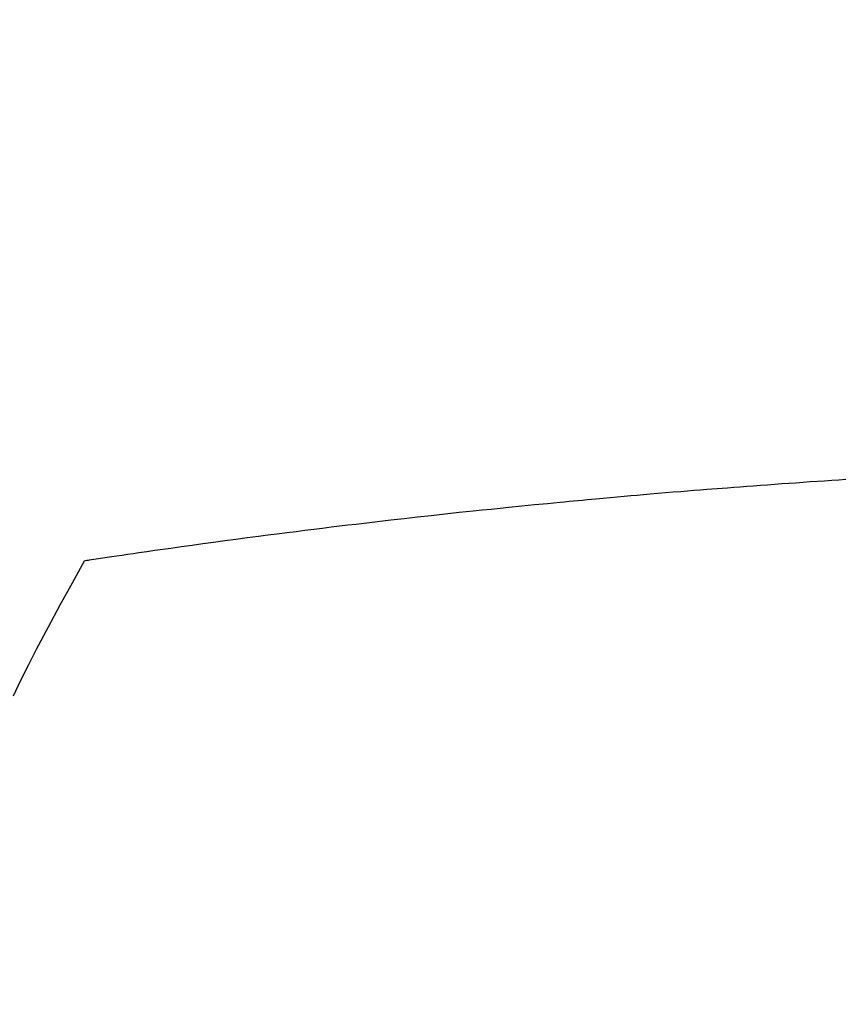
# Model space of a CAD drawing. Extents: x 56059 to 82181, y 210 to 8610.
# Drawn here: x 71307 to 71317, y 7178 to 7190 of the extents above; entities that cross this region are included whole.
import ezdxf

# ---------------------------------------------------------------- set-up
doc = ezdxf.new("R2010")
doc.units = 0
doc.header["$LTSCALE"] = 50
doc.header["$MEASUREMENT"] = 0
doc.layers.get('0').update_dxf_attribs({"linetype": 'CONTINUOUS'})
doc.layers.add('150-機器', color=8, linetype='CONTINUOUS')
doc.layers.add('160-文字', color=254, linetype='CONTINUOUS')
doc.styles.add('KH001', font='txt')
doc.dimstyles.new('KH1xx030', dxfattribs={"dimscale": 30, "dimtxt": 2, "dimasz": 0.6, "dimexe": 0.3, "dimexo": 1.2, "dimgap": 0.5, "dimtad": 3, "dimdec": 1, "dimdsep": 46, "dimlunit": 6, "dimtxsty": 'KH001', "dimblk": 'DOT', "dimcen": 1, "dimdle": 1, "dimclrd": 256, "dimclre": 256, "dimclrt": 256, "dimadec": 0, "dimazin": 0, "dimtfac": 1, "dimtdec": 1, "dimtix": 1, "dimtmove": 2, "dimatfit": 3, "dimldrblk": 'CLOSEDBLANK', "dimfxl": 1, "dimtolj": 1, "dimtzin": 0, "dimlwd": -1, "dimlwe": -1, "dimarcsym": 0})

# ---------------------------------------------------------------- blocks, each defined once
blk = doc.blocks.new('_ClosedBlank')
at = {"color": 0, "linetype": 'ByBlock', "lineweight": -2}
for p, q in [((-1, 0.16667), (0, 0)), ((-1, 0.16667), (-1, -0.16667)), ((0, 0), (-1, -0.16667))]:
    blk.add_line(p, q, dxfattribs=at)
blk = doc.blocks.new('_Dot')
at = {"color": 0, "linetype": 'ByBlock', "lineweight": -2}
blk.add_line((-0.5, 0), (-1, 0), dxfattribs=at)
at = {"color": 0, "linetype": 'ByBlock', "const_width": 0.5}
blk.add_lwpolyline([(-0.25, 0, 1), (0.25, 0, 1)], format="xyb", close=True, dxfattribs=at)

msp = doc.modelspace()

# ---------------------------------------------------------------- linework, layer by layer
at = {"layer": '150-機器', "color": 13, "linetype": 'Continuous'}
for points in [[(71317.006, 7184.487), (71316.924, 7184.482), (71316.842, 7184.476), (71316.759, 7184.471), (71316.677, 7184.465), (71316.595, 7184.46), (71316.513, 7184.454), (71316.43, 7184.448), (71316.348, 7184.443), (71316.266, 7184.437), (71316.183, 7184.431), (71316.101, 7184.425), (71316.019, 7184.419), (71315.937, 7184.413), (71315.862, 7184.407), (71315.787, 7184.401), (71315.713, 7184.396), (71315.638, 7184.39), (71315.579, 7184.386), (71315.519, 7184.381), (71315.46, 7184.377), (71315.4, 7184.372), (71315.326, 7184.366), (71315.251, 7184.36), (71315.177, 7184.354), (71315.103, 7184.348), (71315.013, 7184.341), (71314.924, 7184.333), (71314.835, 7184.326), (71314.746, 7184.318), (71314.671, 7184.312), (71314.597, 7184.305), (71314.523, 7184.299), (71314.448, 7184.292), (71314.367, 7184.285), (71314.285, 7184.277), (71314.204, 7184.27), (71314.122, 7184.262), (71314.071, 7184.258), (71314.019, 7184.253), (71313.968, 7184.248), (71313.916, 7184.243), (71313.864, 7184.238), (71313.812, 7184.233), (71313.76, 7184.228), (71313.708, 7184.223), (71313.561, 7184.209), (71313.413, 7184.195), (71313.266, 7184.18), (71313.118, 7184.166), (71313.015, 7184.155), (71312.912, 7184.144), (71312.809, 7184.134), (71312.706, 7184.123), (71312.545, 7184.106), (71312.383, 7184.088), (71312.222, 7184.071), (71312.061, 7184.053), (71311.907, 7184.036), (71311.754, 7184.018), (71311.601, 7184), (71311.447, 7183.982), (71311.353, 7183.971), (71311.258, 7183.96), (71311.163, 7183.949), (71311.068, 7183.937), (71310.967, 7183.925), (71310.865, 7183.912), (71310.763, 7183.899), (71310.662, 7183.886), (71310.553, 7183.872), (71310.445, 7183.859), (71310.336, 7183.845), (71310.228, 7183.83), (71310.098, 7183.814), (71309.968, 7183.796), (71309.838, 7183.779), (71309.708, 7183.762), (71309.586, 7183.745), (71309.463, 7183.728), (71309.341, 7183.711), (71309.218, 7183.694), (71309.125, 7183.681), (71309.032, 7183.668), (71308.939, 7183.654), (71308.846, 7183.641), (71308.782, 7183.632), (71308.718, 7183.622), (71308.653, 7183.613), (71308.589, 7183.603), (71308.51, 7183.592), (71308.432, 7183.58), (71308.353, 7183.568), (71308.275, 7183.556), (71308.261, 7183.554), (71308.246, 7183.552), (71308.232, 7183.549), (71308.218, 7183.547)], [(71308.218, 7183.547), (71308.077, 7183.294), (71307.937, 7183.04), (71307.799, 7182.785), (71307.663, 7182.528), (71307.572, 7182.349), (71307.483, 7182.169), (71307.395, 7181.988)]]:
    msp.add_lwpolyline(points, dxfattribs=at)
at = {"layer": '150-機器', "color": 13}
for radius in [90.5, 80.5]:
    msp.add_circle((71324.011, 7245.643), radius, dxfattribs=at)

# ---------------------------------------------------------------- leaders
at = {"layer": '160-文字', "annotation_type": 0, "has_hookline": 1, "hookline_direction": 0}
for points, override, text_width in [([(71000.42, 7448.143), (71221.555, 6248.318), (71239.555, 6248.318)], {"dimgap": 0.5, "dimtad": 1}, 735.838), ([(71207.406, 7447.262), (72788.182, 6338.697), (72937.441, 6338.697)], {"dimgap": 0.5, "dimtad": 1, "dimfxl": 0.5, "dimarcsym": 1}, 1398.579)]:
    msp.add_leader(points, dimstyle='KH1xx030', override=override, dxfattribs=dict(at, text_width=text_width))

doc.saveas('drawing.dxf')
